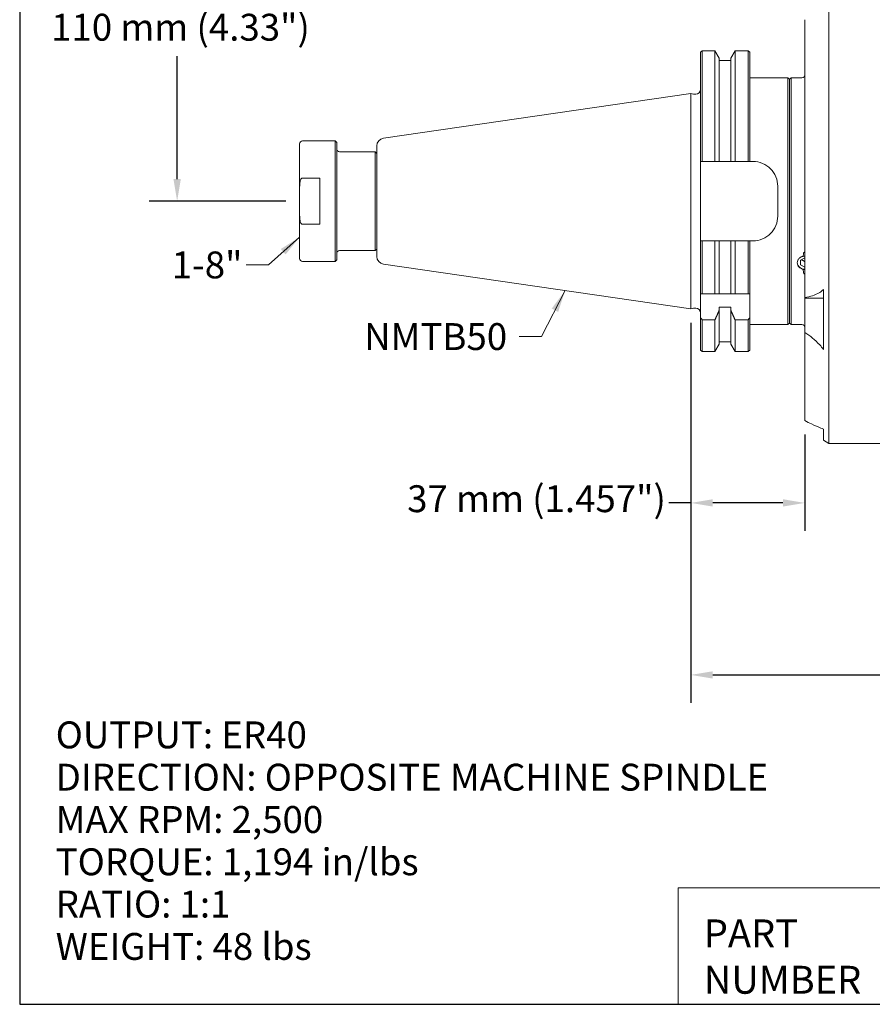
# Model space of a CAD drawing. Units: inches. Extents: x 0.7 to 30.7, y 0.7 to 23.6.
# Drawn here: x 0.7 to 11.6, y 0.7 to 13.3 of the extents above; entities that cross this region are included whole.
import ezdxf

# ---------------------------------------------------------------- set-up
doc = ezdxf.new("R2010")
doc.units = ezdxf.units.IN
doc.header["$LTSCALE"] = 2.857143
doc.header["$MEASUREMENT"] = 0
doc.layers.get('0').update_dxf_attribs({"lineweight": 25})
doc.layers.add('D', color=7, linetype='Continuous', lineweight=18)
doc.layers.add('L', color=7, linetype='Continuous', lineweight=18)
doc.styles.add('DEFAULT-ANSI', font='arial.ttf')
doc.styles.add('FRAMEBTOOLHOLDER', font='arial.ttf')
doc.styles.add('Text Style52', font='arial.ttf')
doc.dimstyles.new('INCH', dxfattribs={"dimscale": 2.857143, "dimtxt": 0.12, "dimasz": 0.098425, "dimexe": 0.125, "dimexo": 0.0625, "dimgap": 0.031496, "dimtad": 0, "dimtih": 1, "dimtoh": 1, "dimdec": 3, "dimzin": 4, "dimdsep": 46, "dimtxsty": 'DEFAULT-ANSI', "dimcen": 0.09, "dimdle": 0.393701, "dimclrd": 7, "dimclre": 7, "dimclrt": 7, "dimadec": 0, "dimazin": 1, "dimtfac": 0.666667, "dimtdec": 3, "dimtofl": 0, "dimtmove": 0, "dimatfit": 3, "dimfxl": 1, "dimtolj": 1, "dimtzin": 4, "dimlwd": 25, "dimlwe": 25, "dimarcsym": 0})
doc.dimstyles.new('INCH$7', dxfattribs={"dimscale": 2.857143, "dimtxt": 0.12, "dimasz": 0.098425, "dimexe": 0.125, "dimexo": 0.0625, "dimgap": 0.031496, "dimtad": 0, "dimtih": 1, "dimtoh": 1, "dimdec": 3, "dimzin": 4, "dimdsep": 46, "dimtxsty": 'DEFAULT-ANSI', "dimcen": 0.09, "dimdle": 0.393701, "dimclrd": 7, "dimclre": 7, "dimclrt": 7, "dimadec": 0, "dimazin": 1, "dimtfac": 0.666667, "dimtdec": 3, "dimtofl": 0, "dimtmove": 0, "dimatfit": 3, "dimfxl": 1, "dimtolj": 1, "dimtzin": 4, "dimlwd": 15, "dimlwe": 25, "dimarcsym": 0})
doc.dimstyles.new('INCH-01', dxfattribs={"dimscale": 2.857143, "dimtxt": 0.12, "dimasz": 0.098425, "dimexe": 0.125, "dimexo": 0.0625, "dimgap": 0.031496, "dimtad": 0, "dimtih": 1, "dimtoh": 1, "dimdec": 0, "dimlfac": 25.4, "dimzin": 4, "dimdsep": 46, "dimtxsty": 'DEFAULT-ANSI', "dimcen": 0.09, "dimdle": 0.393701, "dimclrd": 7, "dimclre": 7, "dimclrt": 7, "dimadec": 0, "dimazin": 1, "dimtfac": 1, "dimtofl": 0, "dimtmove": 0, "dimatfit": 3, "dimfxl": 1, "dimtolj": 1, "dimtzin": 0, "dimlwd": 25, "dimlwe": 25, "dimarcsym": 0})

# ---------------------------------------------------------------- blocks, each defined once
blk = doc.blocks.new('Borders A PLAIN')
at = {"layer": 'L', "color": 7, "linetype": 'Continuous', "lineweight": 25}
for p, q in [((0.2492, 8.2483), (0.2492, 0.2483)), ((0.2492, 0.2483), (10.7492, 0.2483))]:
    blk.add_line(p, q, dxfattribs=at)
blk = doc.blocks.new('Title Blocks CUSTOMER')
at = {"layer": 'D'}
for p, q in [((8.3076, 0.77), (8.3076, 0.25)), ((13.5776, 0.77), (8.3076, 0.77)), ((8.3076, 0.25), (15.8676, 0.25))]:
    blk.add_line(p, q, dxfattribs=at)
at = {"layer": 'D', "color": 7, "char_height": 0.124594, "attachment_point": 7, "style": 'FRAMEBTOOLHOLDER'}
for s, insert in [('\\fArial|b0|i0;{\\H0.1246;PART}', (8.4227, 0.5044)), ('\\fArial|b0|i0;{\\H0.1246;NUMBER}', (8.4227, 0.2973))]:
    blk.add_mtext(s, dxfattribs=dict(at, insert=insert))
at = {"layer": 'D', "color": 7, "style": 'Text Style52'}
blk.add_attdef('PART_NUMBER_001', (10.6924, 0.3759), '', height=0.24, dxfattribs=at)
blk = doc.blocks.new('*D37')
at = {"layer": 'D', "color": 7, "linetype": 'Continuous', "lineweight": 25, "transparency": 16777216}
for p, q in [((9.509, 15.286), (2.364, 15.286)), ((2.721, 15.005), (2.721, 13.436)), ((2.721, 11.237), (2.721, 12.806)), ((4.106, 10.956), (2.364, 10.956))]:
    blk.add_line(p, q, dxfattribs=at)
at = {"layer": 'D', "color": 7, "linetype": 'Continuous', "transparency": 16777216}
for points in [[(2.674, 15.005), (2.768, 15.005), (2.721, 15.286)], [(2.674, 11.237), (2.768, 11.237), (2.721, 10.956)]]:
    blk.add_solid(points, dxfattribs=at)
at = {"layer": 'Defpoints', "color": 0, "linetype": 'Continuous', "transparency": 16777216}
for p in [(2.721, 15.286), (9.688, 15.286), (4.284, 10.956)]:
    blk.add_point(p, dxfattribs=at)
at = {"layer": 'D', "color": 7, "linetype": 'Continuous', "lineweight": 25, "transparency": 16777216, "insert": (1.113, 13.346), "char_height": 0.34286, "attachment_point": 1, "style": 'DEFAULT-ANSI'}
blk.add_mtext('\\A1;\\fArial|b0|i0;110 mm (4.33")', dxfattribs=at)
blk = doc.blocks.new('*D38')
at = {"layer": 'D', "color": 7, "linetype": 'Continuous', "lineweight": 25, "transparency": 16777216}
for p, q in [((9.274, 9.402), (9.274, 6.749)), ((10.731, 7.977), (10.731, 6.749)), ((9.274, 7.106), (8.993, 7.106)), ((10.45, 7.106), (9.556, 7.106))]:
    blk.add_line(p, q, dxfattribs=at)
at = {"layer": 'D', "color": 7, "linetype": 'Continuous', "transparency": 16777216}
for points in [[(9.556, 7.153), (9.556, 7.059), (9.274, 7.106)], [(10.45, 7.153), (10.45, 7.059), (10.731, 7.106)]]:
    blk.add_solid(points, dxfattribs=at)
at = {"layer": 'Defpoints', "color": 0, "linetype": 'Continuous', "transparency": 16777216}
for p in [(9.274, 9.581), (10.731, 8.155), (10.731, 7.106)]:
    blk.add_point(p, dxfattribs=at)
at = {"layer": 'D', "color": 7, "linetype": 'Continuous', "lineweight": 25, "transparency": 16777216, "insert": (5.656, 7.331), "char_height": 0.34286, "attachment_point": 1, "style": 'DEFAULT-ANSI'}
blk.add_mtext('\\A1;\\fArial|b0|i0;37 mm (1.457")', dxfattribs=at)
blk = doc.blocks.new('*D39')
at = {"layer": 'D', "color": 7, "linetype": 'Continuous', "lineweight": 25, "transparency": 16777216}
for p, q in [((9.274, 9.402), (9.274, 4.554)), ((16.834, 6.328), (16.834, 4.554)), ((9.556, 4.912), (12.524, 4.912)), ((16.552, 4.912), (14.027, 4.912))]:
    blk.add_line(p, q, dxfattribs=at)
at = {"layer": 'D', "color": 7, "linetype": 'Continuous', "transparency": 16777216}
for points in [[(9.556, 4.958), (9.556, 4.865), (9.274, 4.912)], [(16.552, 4.958), (16.552, 4.865), (16.834, 4.912)]]:
    blk.add_solid(points, dxfattribs=at)
at = {"layer": 'Defpoints', "color": 0, "linetype": 'Continuous', "transparency": 16777216}
for p in [(9.274, 9.581), (16.834, 6.507), (16.834, 4.912)]:
    blk.add_point(p, dxfattribs=at)
at = {"layer": 'D', "color": 7, "linetype": 'Continuous', "lineweight": 25, "transparency": 16777216, "insert": (12.614, 5.087), "char_height": 0.34286, "attachment_point": 1, "style": 'DEFAULT-ANSI'}
blk.add_mtext('\\A1;\\fArial|b0|i0;7.559"', dxfattribs=at)

msp = doc.modelspace()

# ---------------------------------------------------------------- linework, layer by layer
at = {"layer": 'L'}
for p, q in [((11.038, 7.865), (11.038, 13.4116)), ((10.7312, 13.2708), (10.7312, 9.7274)), ((9.4005, 12.8551), (9.4201, 12.8748)), ((9.4005, 12.8551), (9.4005, 11.4614)), ((9.4201, 12.8748), (9.4201, 11.4614)), ((9.4201, 12.8748), (9.5836, 12.8748)), ((9.5836, 11.4614), (9.5836, 12.8748)), ((9.6377, 12.7812), (9.5836, 12.8748)), ((9.7853, 12.7812), (9.8393, 12.8748)), ((9.8393, 12.8748), (9.8393, 11.4614)), ((9.8393, 12.8748), (10.0068, 12.8748)), ((10.0068, 11.4614), (10.0068, 12.8748)), ((10.0264, 12.8551), (10.0068, 12.8748)), ((10.0264, 11.4614), (10.0264, 12.8551)), ((9.6377, 11.4614), (9.6377, 12.7812)), ((9.6377, 12.7518), (9.7853, 12.7518)), ((9.7853, 12.7812), (9.7853, 11.4614)), ((10.0264, 12.5303), (10.5146, 12.5303)), ((10.5146, 9.3807), (10.5146, 12.5303)), ((10.5343, 12.5106), (10.5146, 12.5303)), ((10.5343, 12.5106), (10.554, 12.5303)), ((10.5343, 9.4004), (10.5343, 12.5106)), ((10.554, 12.5303), (10.554, 9.3807)), ((10.6918, 12.5303), (10.554, 12.5303)), ((5.3528, 11.7586), (9.2745, 12.3305)), ((9.2745, 9.5805), (9.2745, 12.3305)), ((9.3105, 12.3208), (9.2745, 12.3305)), ((9.3268, 12.3187), (9.3375, 12.3187)), ((4.2843, 11.6878), (4.2843, 11.14)), ((4.3197, 11.7232), (4.7371, 11.7232)), ((4.7371, 10.1878), (4.7371, 11.7232)), ((4.7568, 11.7035), (4.7371, 11.7232)), ((4.7568, 10.2075), (4.7568, 11.7035)), ((4.7922, 11.5854), (5.2489, 11.5854)), ((5.2489, 10.3256), (5.2489, 11.5854)), ((5.2686, 11.5657), (5.2489, 11.5854)), ((5.2686, 11.6612), (5.2686, 10.2498)), ((9.4005, 10.4496), (9.4005, 11.4614)), ((9.4201, 11.4614), (9.5836, 11.4614)), ((9.6377, 11.4614), (9.7853, 11.4614)), ((9.8393, 11.4614), (10.0068, 11.4614)), ((10.0264, 11.4614), (10.0697, 11.4614)), ((4.3197, 11.2508), (4.5402, 11.2508)), ((4.5402, 10.6602), (4.5402, 11.2508)), ((4.2843, 11.14), (4.2843, 10.771)), ((10.3847, 11.1465), (10.3847, 10.7646)), ((4.2843, 10.771), (4.2843, 10.2232)), ((4.3197, 10.6602), (4.5402, 10.6602)), ((9.4005, 10.4496), (9.4005, 9.7744)), ((9.5836, 10.4496), (9.4201, 10.4496)), ((9.4201, 10.4496), (9.4201, 9.7744)), ((9.5836, 9.7744), (9.5836, 10.4496)), ((9.7853, 10.4496), (9.6377, 10.4496)), ((9.6377, 9.7744), (9.6377, 10.4496)), ((9.7853, 10.4496), (9.7853, 9.7744)), ((10.0068, 10.4496), (9.8393, 10.4496)), ((9.8393, 10.4496), (9.8393, 9.7744)), ((10.0068, 9.7744), (10.0068, 10.4496)), ((10.0264, 9.7744), (10.0264, 10.4496)), ((10.0697, 10.4496), (10.0264, 10.4496)), ((4.7922, 10.3256), (5.2489, 10.3256)), ((5.2686, 10.3453), (5.2489, 10.3256)), ((4.3197, 10.1878), (4.7371, 10.1878)), ((4.7568, 10.2075), (4.7371, 10.1878)), ((10.6725, 10.2024), (10.7312, 10.2317)), ((10.6725, 10.2024), (10.6725, 10.1437)), ((5.3528, 10.1524), (9.2745, 9.5805)), ((10.7312, 10.1143), (10.6725, 10.1437)), ((10.7154, 10.0317), (10.7312, 10.0317)), ((10.9674, 9.8282), (10.9674, 9.0651)), ((9.4005, 9.4677), (9.4005, 9.7744)), ((9.4005, 9.7744), (9.4201, 9.7744)), ((9.4201, 9.7744), (9.5836, 9.7744)), ((9.6377, 9.7744), (9.5836, 9.7744)), ((9.6377, 9.7744), (9.7853, 9.7744)), ((9.7853, 9.7744), (9.8393, 9.7744)), ((9.8393, 9.7744), (10.0068, 9.7744)), ((10.0264, 9.7744), (10.0068, 9.7744)), ((10.0264, 9.4677), (10.0264, 9.7744)), ((10.7312, 9.7274), (10.7312, 9.7192)), ((10.7312, 9.4992), (10.7312, 9.7192)), ((10.9674, 9.7192), (10.7312, 9.7192)), ((9.3105, 9.5902), (9.2745, 9.5805)), ((9.3268, 9.5923), (9.3375, 9.5923)), ((9.6377, 9.6022), (9.6377, 9.5633)), ((9.7853, 9.6022), (9.6377, 9.6022)), ((9.6377, 9.1298), (9.6377, 9.5633)), ((9.7853, 9.5633), (9.7853, 9.6022)), ((9.7853, 9.5633), (9.7853, 9.1298)), ((9.4005, 9.4677), (9.4005, 9.0559)), ((9.5836, 9.4427), (9.4201, 9.4427)), ((9.4201, 9.4427), (9.4201, 9.0362)), ((9.5836, 9.0362), (9.5836, 9.4427)), ((10.0068, 9.4427), (9.8393, 9.4427)), ((9.8393, 9.4427), (9.8393, 9.0362)), ((10.0068, 9.0362), (10.0068, 9.4427)), ((10.0264, 9.0559), (10.0264, 9.4677)), ((10.7312, 9.4992), (10.7312, 9.2816)), ((10.0264, 9.3807), (10.5146, 9.3807)), ((10.5343, 9.4004), (10.5146, 9.3807)), ((10.5343, 9.4004), (10.554, 9.3807)), ((10.6918, 9.3807), (10.554, 9.3807)), ((10.7312, 9.2816), (10.7312, 8.1555)), ((9.4005, 9.0559), (9.4201, 9.0362)), ((9.6377, 9.1298), (9.5836, 9.0362)), ((9.6377, 9.1592), (9.7853, 9.1592)), ((9.7853, 9.1298), (9.8393, 9.0362)), ((10.0264, 9.0559), (10.0068, 9.0362)), ((9.4201, 9.0362), (9.5836, 9.0362)), ((9.8393, 9.0362), (10.0068, 9.0362)), ((10.9674, 8.0483), (10.9674, 7.9057)), ((10.9674, 7.9057), (11.038, 7.865)), ((12.2469, 7.865), (11.038, 7.865))]:
    msp.add_line(p, q, dxfattribs=at)
for centre, radius, start, end in [((10.6918, 12.5697), 0.0394, 270, 0), ((9.3268, 12.3817), 0.063, 255, 270), ((9.3375, 12.3817), 0.063, 270, 0), ((4.3197, 11.6878), 0.0354, 90, 180), ((5.367, 11.6612), 0.0984, 98.29714, 180), ((4.7922, 11.6209), 0.0354, 180, 270), ((4.7922, 10.2902), 0.0354, 90, 180), ((4.3197, 10.2232), 0.0354, 180, 270), ((5.367, 10.2498), 0.0984, 180, 261.70286), ((9.3268, 9.5293), 0.063, 90, 105), ((9.3375, 9.5293), 0.063, 0, 90), ((17.4814, 15.7969), 10.2646, 218.06885, 218.2467), ((1.9455, 15.7969), 10.2646, 321.7533, 321.93115), ((10.6918, 9.3413), 0.0394, 0, 90)]:
    msp.add_arc(centre, radius, start, end, dxfattribs=at)
for centre, major_axis, start_param, end_param in [((10.7312, 10.1681), (0.0984, 0), 1.5707963, 1.8232643), ((10.7312, 10.173), (-0.0984, 0), 0.028864, 1.5707963), ((10.7312, 10.1681), (-0.0984, 0), 1.3183284, 1.5707963)]:
    msp.add_ellipse(centre, major_axis=major_axis, ratio=0.8660254, start_param=start_param, end_param=end_param, dxfattribs=at)
for points, knots in [([(9.4005, 11.4614), (9.4026, 11.4614), (9.4048, 11.4614), (9.407, 11.4614), (9.4092, 11.4614), (9.4114, 11.4614), (9.4136, 11.4614), (9.4158, 11.4614), (9.418, 11.4614), (9.4201, 11.4614)], [0, 0, 0, 0, 0.3333333, 0.3333333, 0.3333333, 0.6666667, 0.6666667, 0.6666667, 1, 1, 1, 1]), ([(10.0068, 11.4614), (10.0089, 11.4614), (10.0111, 11.4614), (10.0133, 11.4614), (10.0155, 11.4614), (10.0177, 11.4614), (10.0199, 11.4614), (10.0221, 11.4614), (10.0243, 11.4614), (10.0264, 11.4614)], [0, 0, 0, 0, 0.3333333, 0.3333333, 0.3333333, 0.6666667, 0.6666667, 0.6666667, 1, 1, 1, 1]), ([(10.3847, 11.1465), (10.3847, 11.1865), (10.3766, 11.229), (10.3441, 11.3068), (10.3197, 11.3421), (10.2639, 11.3975), (10.2288, 11.4215), (10.1516, 11.4534), (10.1094, 11.4614), (10.0697, 11.4614)], [-1.2202888, -1.2202888, -1.2202888, -1.2202888, -0.9126705, -0.9126705, -0.6050522, -0.6050522, -0.3025261, -0.3025261, 0, 0, 0, 0]), ([(4.3197, 11.2508), (4.3184, 11.2508), (4.3167, 11.2505), (4.3138, 11.2496), (4.3121, 11.2487), (4.3065, 11.2448), (4.3028, 11.2398), (4.2927, 11.2217), (4.2893, 11.2055), (4.2849, 11.1725), (4.2843, 11.1555), (4.2843, 11.14)], [2.21663939, 2.21663939, 2.21663939, 2.21663939, 2.22721851, 2.22721851, 2.23960548, 2.23960548, 2.27934568, 2.27934568, 2.39737323, 2.39737323, 2.51540078, 2.51540078, 2.51540078, 2.51540078]), ([(4.2843, 10.771), (4.2843, 10.7555), (4.2849, 10.7385), (4.2893, 10.7055), (4.2927, 10.6893), (4.3028, 10.6712), (4.3065, 10.6662), (4.3121, 10.6623), (4.3138, 10.6614), (4.3167, 10.6605), (4.3184, 10.6602), (4.3197, 10.6602)], [0.44011841, 0.44011841, 0.44011841, 0.44011841, 0.55814596, 0.55814596, 0.67617351, 0.67617351, 0.71591371, 0.71591371, 0.72830068, 0.72830068, 0.7388798, 0.7388798, 0.7388798, 0.7388798]), ([(10.0697, 10.4496), (10.1094, 10.4496), (10.1516, 10.4576), (10.2288, 10.4895), (10.2639, 10.5135), (10.3197, 10.5689), (10.3441, 10.6043), (10.3766, 10.682), (10.3847, 10.7245), (10.3847, 10.7646)], [-2.4273351, -2.4273351, -2.4273351, -2.4273351, -2.124809, -2.124809, -1.8222829, -1.8222829, -1.5146646, -1.5146646, -1.2070463, -1.2070463, -1.2070463, -1.2070463]), ([(9.4201, 10.4496), (9.418, 10.4496), (9.4158, 10.4496), (9.4136, 10.4496), (9.4114, 10.4496), (9.4092, 10.4496), (9.407, 10.4496), (9.4048, 10.4496), (9.4026, 10.4496), (9.4005, 10.4496)], [0, 0, 0, 0, 0.3333333, 0.3333333, 0.3333333, 0.6666667, 0.6666667, 0.6666667, 1, 1, 1, 1]), ([(10.0264, 10.4496), (10.0243, 10.4496), (10.0221, 10.4496), (10.0199, 10.4496), (10.0177, 10.4496), (10.0155, 10.4496), (10.0133, 10.4496), (10.0111, 10.4496), (10.0089, 10.4496), (10.0068, 10.4496)], [0, 0, 0, 0, 0.3333333, 0.3333333, 0.3333333, 0.6666667, 0.6666667, 0.6666667, 1, 1, 1, 1]), ([(10.7312, 10.2887), (10.7312, 10.2911), (10.73, 10.294), (10.7263, 10.2985), (10.7231, 10.3009), (10.7184, 10.3033), (10.7169, 10.3039), (10.7154, 10.3045)], [-0.445362116, -0.445362116, -0.445362116, -0.445362116, -0.408101657, -0.408101657, -0.370929166, -0.370929166, -0.357400234, -0.357400234, -0.357400234, -0.357400234]), ([(10.6918, 10.0913), (10.6803, 10.0955), (10.6699, 10.1016), (10.6528, 10.116), (10.6453, 10.1254), (10.6352, 10.1461), (10.6327, 10.1574), (10.6327, 10.1788), (10.6352, 10.1903), (10.6453, 10.2116), (10.6528, 10.2214), (10.6699, 10.2365), (10.6803, 10.243), (10.6918, 10.2475)], [-0.65496612, -0.65496612, -0.65496612, -0.65496612, -0.56518802, -0.56518802, -0.47099003, -0.47099003, -0.37679204, -0.37679204, -0.28259406, -0.28259406, -0.18839607, -0.18839607, -0.09861797, -0.09861797, -0.09861797, -0.09861797]), ([(10.6918, 10.2475), (10.6923, 10.2477), (10.6927, 10.2479), (10.6977, 10.2496), (10.7022, 10.2505), (10.7066, 10.2506)], [0.388860025, 0.388860025, 0.388860025, 0.388860025, 0.392773353, 0.392773353, 0.429978354, 0.429978354, 0.429978354, 0.429978354]), ([(10.7066, 10.0856), (10.7032, 10.087), (10.6996, 10.0884), (10.6946, 10.0902), (10.6932, 10.0908), (10.6918, 10.0913)], [0.280383776, 0.280383776, 0.280383776, 0.280383776, 0.309179836, 0.309179836, 0.320946276, 0.320946276, 0.320946276, 0.320946276]), ([(10.7154, 10.0317), (10.7169, 10.0311), (10.7184, 10.0305), (10.7231, 10.0282), (10.7263, 10.0257), (10.73, 10.0212), (10.7312, 10.0183), (10.7312, 10.0159)], [0.357400234, 0.357400234, 0.357400234, 0.357400234, 0.370929166, 0.370929166, 0.408101657, 0.408101657, 0.445362116, 0.445362116, 0.445362116, 0.445362116]), ([(10.7312, 9.7274), (10.7649, 9.7324), (10.7973, 9.7396), (10.8581, 9.7592), (10.8901, 9.7729), (10.9366, 9.8019), (10.9529, 9.8144), (10.9674, 9.8282)], [-3.80390801, -3.80390801, -3.80390801, -3.80390801, -3.50162723, -3.50162723, -3.19929304, -3.19929304, -3.01946443, -3.01946443, -3.01946443, -3.01946443]), ([(10.9674, 9.0651), (10.9529, 9.0845), (10.9366, 9.104), (10.8901, 9.1542), (10.8581, 9.1836), (10.7973, 9.2342), (10.7649, 9.2585), (10.7312, 9.2816)], [-2.00264587, -2.00264587, -2.00264587, -2.00264587, -1.82281726, -1.82281726, -1.52048307, -1.52048307, -1.21820229, -1.21820229, -1.21820229, -1.21820229]), ([(10.9674, 8.0483), (10.9569, 8.0516), (10.9461, 8.0554), (10.8995, 8.0729), (10.8574, 8.0918), (10.7865, 8.1265), (10.7584, 8.1409), (10.7312, 8.1555)], [3.79941995, 3.79941995, 3.79941995, 3.79941995, 3.90221408, 3.90221408, 4.26066011, 4.26066011, 4.48876033, 4.48876033, 4.48876033, 4.48876033])]:
    msp.add_open_spline(points, degree=3, knots=knots, dxfattribs=at)
for points, weights in [([(9.5836, 11.4614), (9.6114, 11.4614), (9.6377, 11.4614)], [1.03293862424, 1.03632517274, 1.03902217948]), ([(9.7853, 11.4614), (9.8116, 11.4614), (9.8393, 11.4614)], [1.03867669839, 1.03681172706, 1.0342526758]), ([(9.6377, 10.4496), (9.6114, 10.4496), (9.5836, 10.4496)], [1.03902217948, 1.03632517274, 1.03293862424]), ([(9.8393, 10.4496), (9.8116, 10.4496), (9.7853, 10.4496)], [1.0342526758, 1.03681172706, 1.03867669839]), ([(10.6843, 10.2083), (10.7067, 10.1995), (10.7312, 10.1832)], [4.005119308, 4.30521045158, 3.82463920968]), ([(9.5836, 9.4427), (9.6118, 9.5045), (9.6377, 9.5633)], [1.12432065698, 1.14227911381, 1.15931966549]), ([(9.8393, 9.4427), (9.8112, 9.5045), (9.7853, 9.5633)], [1.12652008657, 1.14451367686, 1.1615875661])]:
    msp.add_rational_spline(points, weights, degree=2, dxfattribs=at)
for points in [[(10.7154, 10.3045), (10.7127, 10.2864), (10.7097, 10.2684), (10.7066, 10.2506)], [(10.7154, 10.0317), (10.7127, 10.0498), (10.7097, 10.0678), (10.7066, 10.0856)]]:
    msp.add_open_spline(points, degree=3, dxfattribs=at)

# ---------------------------------------------------------------- block references
at = {"xscale": 2.857142857142857, "yscale": 2.857142857142857, "zscale": 2.857142857142857}
for name, p in [('Borders A PLAIN', (0, 0)), ('Title Blocks CUSTOMER', (-14.624, -0.0049))]:
    msp.add_blockref(name, p, dxfattribs=at)

# ---------------------------------------------------------------- texts
at = {"layer": 'D', "color": 7, "char_height": 0.342857, "attachment_point": 1, "style": 'DEFAULT-ANSI'}
for s, insert, width in [('\\fArial|b0|i0;1-8"', (2.6516, 10.3138), 0.862108), ('\\fArial|b0|i0;NMTB50', (5.107, 9.3993), 1.889896)]:
    msp.add_mtext(s, dxfattribs=dict(at, insert=insert, width=width))
at = {"layer": 'D', "color": 7, "insert": (1.1713, 4.3181), "char_height": 0.342857, "width": 9.954878, "attachment_point": 1, "line_spacing_factor": 0.944221, "style": 'DEFAULT-ANSI'}
msp.add_mtext('\\fArial|b1|i0;{\\H0.3429;OUTPUT: ER40\\P}\\fArial|b1|i0;{\\H0.3429;DIRECTION: OPPOSITE MACHINE SPINDLE\\P}\\fArial|b1|i0;{\\H0.3429;MAX RPM: 2,500\\P}\\fArial|b1|i0;{\\H0.3429;TORQUE: 1,194 in/lbs\\P}\\fArial|b1|i0;{\\H0.3429;RATIO: 1:1\\P}\\fArial|b1|i0;{\\H0.3429;WEIGHT: 48 lbs}', dxfattribs=at)

# ---------------------------------------------------------------- dimensions: what is measured, and where the dimension line sits
at = {"layer": 'D', "color": 7, "linetype": 'Continuous', "lineweight": 25}
for base, p1, p2, angle, text, dimstyle, override, picture, middle in [((2.7207, 15.2862), (4.2843, 10.9555), (9.6879, 15.2862), 90, '\\fArial|b0|i0;<> mm (4.33")', 'INCH-01', {"dimgap": 0.031496, "dimdec": 0, "dimlfac": 25.4, "dimpost": '', "dimtol": 0, "dimlim": 0, "dimtp": 0, "dimtm": 0, "dimtdec": 2, "dimatfit": 1}, '*D37', (2.7207, 13.1209)), ((10.7312, 7.1058), (9.2745, 9.5805), (10.7312, 8.1555), 180, '\\fArial|b0|i0;<> mm (1.457")', 'INCH-01', {"dimgap": 0.031496, "dimtih": 0, "dimtoh": 0, "dimdec": 0, "dimlfac": 25.4, "dimpost": '', "dimtol": 0, "dimlim": 0, "dimtp": 0, "dimtm": 0, "dimtdec": 2, "dimatfit": 2}, '*D38', (7.2797, 7.1058)), ((16.8335, 4.9115), (9.2745, 9.5805), (16.8335, 6.5067), 180, '\\fArial|b0|i0;<>"', 'INCH', {"dimgap": 0.031496, "dimtih": 0, "dimtoh": 0, "dimdec": 3, "dimtol": 0, "dimlim": 0, "dimtp": 0, "dimtm": 0, "dimtdec": 3, "dimatfit": 1}, '*D39', (13.2753, 4.9115))]:
    dim = msp.add_linear_dim(base=base, p1=p1, p2=p2, angle=angle, text=text, dimstyle=dimstyle, override=override, dxfattribs=at)
    dim.commit()
    dim.dimension.update_dxf_attribs({"geometry": picture, "text_midpoint": middle, "dimtype": 160})

# ---------------------------------------------------------------- leaders
at = {"layer": 'D', "color": 7, "linetype": 'Continuous', "lineweight": 18, "annotation_type": 0, "has_hookline": 1, "hookline_direction": 1}
for points, text_width in [([(4.2843, 10.4971), (3.8849, 10.1424), (3.6037, 10.1424)], 0.7877), ([(7.6705, 9.8144), (7.3681, 9.2279), (7.0868, 9.2279)], 1.8303)]:
    msp.add_leader(points, dimstyle='INCH$7', override={"dimtad": 0}, dxfattribs=dict(at, text_width=text_width))

doc.saveas('drawing.dxf')
